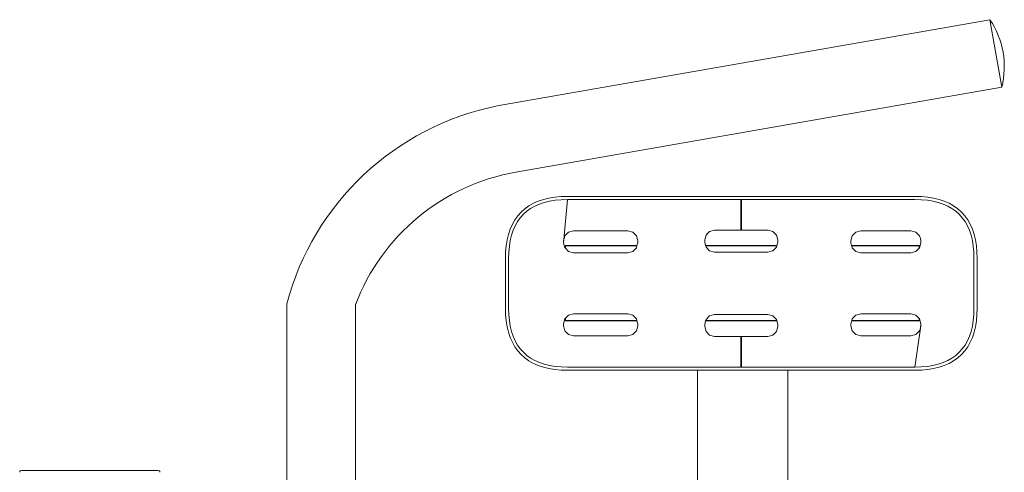
# Model space of a CAD drawing. Units: millimetres. Extents: x 1665 to 3765, y 1125 to 1538.
# Drawn here: x 1920 to 1985, y 1335 to 1365 of the extents above; entities that cross this region are included whole.
import ezdxf

# ---------------------------------------------------------------- set-up
doc = ezdxf.new("R2010")
doc.units = ezdxf.units.MM
doc.layers.add('ProfileEdges_Nr_Pióra__7', color=7, linetype='Continuous', lineweight=18)

msp = doc.modelspace()

# ---------------------------------------------------------------- linework, layer by layer
at = {"layer": 'ProfileEdges_Nr_Pióra__7'}
for p, q in [((1951.211, 1359.036), (1983.766, 1364.729)), ((1984.545, 1360.277), (1983.766, 1364.729)), ((1952.459, 1354.666), (1984.545, 1360.277)), ((1937.326, 1345.976), (1937.326, 1323.732)), ((1941.87, 1345.976), (1941.87, 1323.732))]:
    msp.add_line(p, q, dxfattribs=at)
at = {"layer": 'ProfileEdges_Nr_Pióra__7', "linetype": 'Continuous', "flags": 128}
for points in [[(1953.616, 1352.615), (1953.321, 1352.448)], [(1953.935, 1352.756), (1953.616, 1352.615)], [(1954.01, 1352.562), (1953.709, 1352.43)], [(1954.278, 1352.87), (1953.935, 1352.756)], [(1954.01, 1352.562), (1954.335, 1352.67)], [(1954.278, 1352.87), (1954.643, 1352.958)], [(1954.335, 1352.67), (1954.684, 1352.755)], [(1955.031, 1353.02), (1954.643, 1352.958)], [(1954.684, 1352.755), (1955.057, 1352.815)], [(1955.441, 1353.058), (1955.031, 1353.02)], [(1955.453, 1352.851), (1955.057, 1352.815)], [(1955.872, 1353.07), (1955.441, 1353.058)], [(1955.453, 1352.851), (1955.874, 1352.863)], [(1955.631, 1350.214), (1955.874, 1352.863)], [(1955.872, 1353.07), (1959.592, 1353.07)], [(1955.874, 1352.863), (1959.594, 1352.863)], [(1959.683, 1353.07), (1959.592, 1353.07)], [(1959.594, 1352.863), (1959.776, 1352.863)], [(1959.683, 1353.07), (1959.819, 1353.07)], [(1959.776, 1352.863), (1959.865, 1352.863)], [(1959.952, 1353.07), (1959.819, 1353.07)], [(1959.865, 1352.863), (1959.954, 1352.863)], [(1960.127, 1353.07), (1959.952, 1353.07)], [(1959.954, 1352.863), (1960.086, 1352.863)], [(1960.086, 1352.863), (1960.172, 1352.863)], [(1960.127, 1353.07), (1960.299, 1353.07)], [(1960.343, 1352.863), (1960.172, 1352.863)], [(1960.425, 1353.07), (1960.299, 1353.07)], [(1960.343, 1352.863), (1960.469, 1352.863)], [(1960.425, 1353.07), (1960.508, 1353.07)], [(1960.469, 1352.863), (1960.633, 1352.863)], [(1960.631, 1353.07), (1960.508, 1353.07)], [(1960.753, 1353.07), (1960.631, 1353.07)], [(1960.633, 1352.863), (1960.794, 1352.863)], [(1960.753, 1353.07), (1962.333, 1353.07)], [(1960.794, 1352.863), (1962.373, 1352.863)], [(1962.333, 1353.07), (1962.413, 1353.07)], [(1962.373, 1352.863), (1962.535, 1352.863)], [(1962.413, 1353.07), (1962.535, 1353.07)], [(1962.7, 1353.07), (1962.535, 1353.07)], [(1962.618, 1352.863), (1962.535, 1352.863)], [(1962.618, 1352.863), (1962.743, 1352.863)], [(1962.869, 1353.07), (1962.7, 1353.07)], [(1962.743, 1352.863), (1962.827, 1352.863)], [(1962.955, 1352.863), (1962.827, 1352.863)], [(1962.869, 1353.07), (1962.955, 1353.07)], [(1962.955, 1353.07), (1963.085, 1353.07)], [(1963.129, 1352.863), (1962.955, 1352.863)], [(1963.085, 1353.07), (1963.217, 1353.07)], [(1963.262, 1352.863), (1963.129, 1352.863)], [(1963.306, 1353.07), (1963.217, 1353.07)], [(1963.262, 1352.863), (1963.397, 1352.863)], [(1963.442, 1353.07), (1963.306, 1353.07)], [(1963.534, 1352.863), (1963.397, 1352.863)], [(1963.442, 1353.07), (1963.533, 1353.07)], [(1967.343, 1353.07), (1963.533, 1353.07)], [(1963.534, 1352.863), (1967.323, 1352.863)], [(1967.323, 1352.863), (1967.343, 1352.863)], [(1967.323, 1351.753), (1967.323, 1352.863)], [(1967.343, 1353.07), (1971.199, 1353.07)], [(1967.343, 1352.863), (1967.363, 1352.863)], [(1967.363, 1352.863), (1971.153, 1352.863)], [(1967.363, 1352.863), (1967.363, 1351.753)], [(1971.335, 1352.863), (1971.153, 1352.863)], [(1971.29, 1353.07), (1971.199, 1353.07)], [(1971.425, 1353.07), (1971.29, 1353.07)], [(1971.335, 1352.863), (1971.469, 1352.863)], [(1971.425, 1353.07), (1971.602, 1353.07)], [(1971.645, 1352.863), (1971.469, 1352.863)], [(1971.602, 1353.07), (1971.775, 1353.07)], [(1971.645, 1352.863), (1971.774, 1352.863)], [(1971.86, 1352.863), (1971.774, 1352.863)], [(1971.903, 1353.07), (1971.775, 1353.07)], [(1972.028, 1352.863), (1971.86, 1352.863)], [(1972.028, 1353.07), (1971.903, 1353.07)], [(1972.028, 1353.07), (1972.111, 1353.07)], [(1972.151, 1352.863), (1972.028, 1352.863)], [(1972.111, 1353.07), (1972.234, 1353.07)], [(1972.151, 1352.863), (1972.273, 1352.863)], [(1972.234, 1353.07), (1972.354, 1353.07)], [(1972.273, 1352.863), (1972.353, 1352.863)], [(1972.353, 1352.863), (1973.892, 1352.863)], [(1972.354, 1353.07), (1973.934, 1353.07)], [(1973.892, 1352.863), (1973.972, 1352.863)], [(1974.096, 1353.07), (1973.934, 1353.07)], [(1973.972, 1352.863), (1974.094, 1352.863)], [(1974.094, 1352.863), (1974.177, 1352.863)], [(1974.262, 1353.07), (1974.096, 1353.07)], [(1974.177, 1352.863), (1974.302, 1352.863)], [(1974.43, 1353.07), (1974.262, 1353.07)], [(1974.302, 1352.863), (1974.386, 1352.863)], [(1974.386, 1352.863), (1974.558, 1352.863)], [(1974.559, 1353.07), (1974.43, 1353.07)], [(1974.733, 1352.863), (1974.558, 1352.863)], [(1974.69, 1353.07), (1974.559, 1353.07)], [(1974.69, 1353.07), (1974.779, 1353.07)], [(1974.733, 1352.863), (1974.911, 1352.863)], [(1974.913, 1353.07), (1974.779, 1353.07)], [(1974.911, 1352.863), (1975.047, 1352.863)], [(1975.095, 1353.07), (1974.913, 1353.07)], [(1975.047, 1352.863), (1978.812, 1352.863)], [(1975.095, 1353.07), (1978.815, 1353.07)], [(1978.812, 1352.863), (1979.233, 1352.851)], [(1979.246, 1353.058), (1978.815, 1353.07)], [(1979.63, 1352.815), (1979.233, 1352.851)], [(1979.656, 1353.02), (1979.246, 1353.058)], [(1979.63, 1352.815), (1980.003, 1352.755)], [(1980.044, 1352.958), (1979.656, 1353.02)], [(1980.003, 1352.755), (1980.352, 1352.67)], [(1980.044, 1352.958), (1980.409, 1352.87)], [(1980.352, 1352.67), (1980.677, 1352.562)], [(1980.751, 1352.756), (1980.409, 1352.87)], [(1980.977, 1352.43), (1980.677, 1352.562)], [(1981.07, 1352.615), (1980.751, 1352.756)], [(1981.07, 1352.615), (1981.366, 1352.448)], [(1952.805, 1352.035), (1952.585, 1351.79)], [(1952.747, 1351.66), (1952.951, 1351.888)], [(1953.05, 1352.255), (1952.805, 1352.035)], [(1952.951, 1351.888), (1953.18, 1352.093)], [(1953.05, 1352.255), (1953.321, 1352.448)], [(1953.18, 1352.093), (1953.432, 1352.273)], [(1953.432, 1352.273), (1953.709, 1352.43)], [(1981.254, 1352.273), (1980.979, 1352.429)], [(1981.507, 1352.093), (1981.254, 1352.273)], [(1981.366, 1352.448), (1981.636, 1352.255)], [(1981.507, 1352.093), (1981.735, 1351.888)], [(1981.636, 1352.255), (1981.882, 1352.035)], [(1981.735, 1351.888), (1981.94, 1351.66)], [(1982.102, 1351.79), (1981.882, 1352.035)], [(1952.084, 1350.905), (1952.225, 1351.224)], [(1952.392, 1351.519), (1952.225, 1351.224)], [(1952.392, 1351.519), (1952.585, 1351.79)], [(1952.41, 1351.131), (1952.566, 1351.407)], [(1952.566, 1351.407), (1952.747, 1351.66)], [(1967.363, 1351.753), (1967.323, 1351.753)], [(1967.323, 1350.848), (1967.323, 1351.753)], [(1967.363, 1351.753), (1967.363, 1350.848)], [(1981.94, 1351.66), (1982.12, 1351.407)], [(1982.102, 1351.79), (1982.295, 1351.519)], [(1982.277, 1351.131), (1982.12, 1351.407)], [(1982.462, 1351.224), (1982.295, 1351.519)], [(1982.602, 1350.905), (1982.462, 1351.224)], [(1951.882, 1350.197), (1951.97, 1350.562)], [(1951.97, 1350.562), (1952.084, 1350.905)], [(1952.278, 1350.83), (1952.169, 1350.505)], [(1952.278, 1350.83), (1952.41, 1351.131)], [(1955.7, 1350.471), (1955.94, 1350.712)], [(1955.94, 1350.712), (1956.269, 1350.8)], [(1956.269, 1350.8), (1959.843, 1350.8)], [(1959.843, 1350.8), (1960.172, 1350.712)], [(1960.172, 1350.712), (1960.413, 1350.471)], [(1965.013, 1350.519), (1965.112, 1350.618)], [(1965.112, 1350.618), (1965.254, 1350.759)], [(1965.254, 1350.759), (1965.582, 1350.848)], [(1965.582, 1350.848), (1967.323, 1350.848)], [(1967.323, 1350.848), (1967.363, 1350.848)], [(1967.363, 1350.848), (1969.104, 1350.848)], [(1969.104, 1350.848), (1969.433, 1350.759)], [(1969.433, 1350.759), (1969.674, 1350.519)], [(1974.67, 1350.471), (1974.911, 1350.712)], [(1974.911, 1350.712), (1975.24, 1350.8)], [(1975.24, 1350.8), (1978.55, 1350.8)], [(1978.55, 1350.8), (1978.878, 1350.712)], [(1979.119, 1350.471), (1978.878, 1350.712)], [(1982.277, 1351.131), (1982.409, 1350.83)], [(1982.517, 1350.505), (1982.409, 1350.83)], [(1982.602, 1350.905), (1982.717, 1350.562)], [(1982.717, 1350.562), (1982.805, 1350.197)], [(1951.882, 1350.197), (1951.819, 1349.809)], [(1952.025, 1349.783), (1952.085, 1350.156)], [(1952.169, 1350.505), (1952.085, 1350.156)], [(1955.612, 1350.003), (1955.631, 1350.214)], [(1955.612, 1350.142), (1955.631, 1350.214)], [(1955.612, 1350.003), (1955.612, 1350.142)], [(1955.7, 1349.675), (1955.612, 1350.003)], [(1955.631, 1350.214), (1955.7, 1350.471)], [(1960.413, 1350.471), (1960.501, 1350.142)], [(1960.501, 1350.003), (1960.451, 1349.819)], [(1960.501, 1350.142), (1960.501, 1350.003)], [(1964.925, 1350.19), (1965.013, 1350.519)], [(1964.925, 1350.051), (1964.925, 1350.19)], [(1964.987, 1349.819), (1964.925, 1350.051)], [(1969.674, 1350.519), (1969.762, 1350.19)], [(1969.762, 1350.051), (1969.7, 1349.819)], [(1969.762, 1350.19), (1969.762, 1350.051)], [(1974.582, 1350.142), (1974.67, 1350.471)], [(1974.582, 1350.003), (1974.582, 1350.142)], [(1974.632, 1349.819), (1974.582, 1350.003)], [(1979.119, 1350.471), (1979.168, 1350.289)], [(1979.207, 1350.003), (1979.119, 1349.675)], [(1979.168, 1350.289), (1979.207, 1350.142)], [(1979.207, 1350.003), (1979.207, 1350.142)], [(1982.602, 1350.156), (1982.517, 1350.505)], [(1982.602, 1350.156), (1982.662, 1349.783)], [(1982.867, 1349.809), (1982.805, 1350.197)], [(1951.782, 1349.399), (1951.77, 1348.968)], [(1951.819, 1349.809), (1951.782, 1349.399)], [(1951.977, 1348.965), (1951.989, 1349.386)], [(1951.989, 1349.386), (1952.025, 1349.783)], [(1955.731, 1349.643), (1955.7, 1349.675)], [(1960.451, 1349.819), (1955.731, 1349.819)], [(1955.731, 1349.819), (1955.731, 1349.797)], [(1955.731, 1349.797), (1955.731, 1349.643)], [(1955.832, 1349.797), (1955.731, 1349.797)], [(1955.94, 1349.434), (1955.731, 1349.643)], [(1960.446, 1349.797), (1955.832, 1349.797)], [(1956.269, 1349.346), (1955.94, 1349.434)], [(1957.863, 1349.346), (1956.269, 1349.346)], [(1957.964, 1349.346), (1957.863, 1349.346)], [(1959.843, 1349.346), (1957.964, 1349.346)], [(1960.172, 1349.434), (1959.843, 1349.346)], [(1960.413, 1349.675), (1960.172, 1349.434)], [(1960.446, 1349.797), (1960.413, 1349.675)], [(1960.451, 1349.819), (1960.446, 1349.797)], [(1965.502, 1349.819), (1964.987, 1349.819)], [(1964.993, 1349.797), (1964.987, 1349.819)], [(1969.694, 1349.797), (1964.993, 1349.797)], [(1965.013, 1349.722), (1964.993, 1349.797)], [(1965.254, 1349.482), (1965.013, 1349.722)], [(1965.582, 1349.394), (1965.254, 1349.482)], [(1969.7, 1349.819), (1965.502, 1349.819)], [(1967.343, 1349.394), (1965.582, 1349.394)], [(1969.104, 1349.394), (1967.343, 1349.394)], [(1969.104, 1349.394), (1969.433, 1349.482)], [(1969.433, 1349.482), (1969.674, 1349.722)], [(1969.694, 1349.797), (1969.674, 1349.722)], [(1969.7, 1349.819), (1969.694, 1349.797)], [(1979.1, 1349.819), (1974.632, 1349.819)], [(1974.638, 1349.797), (1974.632, 1349.819)], [(1979.1, 1349.797), (1974.638, 1349.797)], [(1974.67, 1349.675), (1974.638, 1349.797)], [(1974.911, 1349.434), (1974.67, 1349.675)], [(1974.911, 1349.434), (1975.24, 1349.346)], [(1978.55, 1349.346), (1975.24, 1349.346)], [(1978.878, 1349.434), (1978.55, 1349.346)], [(1979.1, 1349.656), (1978.878, 1349.434)], [(1979.1, 1349.797), (1979.1, 1349.819)], [(1979.1, 1349.656), (1979.1, 1349.797)], [(1979.119, 1349.675), (1979.1, 1349.656)], [(1982.662, 1349.783), (1982.698, 1349.386)], [(1982.698, 1349.386), (1982.71, 1348.965)], [(1982.867, 1349.809), (1982.905, 1349.399)], [(1982.917, 1348.968), (1982.905, 1349.399)], [(1951.77, 1347.332), (1951.77, 1348.968)], [(1951.977, 1347.332), (1951.977, 1348.965)], [(1982.71, 1348.965), (1982.71, 1347.332)], [(1982.917, 1348.968), (1982.917, 1345.695)], [(1951.77, 1347.332), (1951.77, 1345.695)], [(1951.977, 1345.698), (1951.977, 1347.332)], [(1982.71, 1347.332), (1982.71, 1345.698)], [(1951.782, 1345.264), (1951.77, 1345.695)], [(1951.977, 1345.698), (1951.989, 1345.277)], [(1982.698, 1345.277), (1982.71, 1345.698)], [(1982.905, 1345.264), (1982.917, 1345.695)], [(1951.819, 1344.854), (1951.782, 1345.264)], [(1951.819, 1344.854), (1951.882, 1344.466)], [(1952.025, 1344.88), (1951.989, 1345.277)], [(1952.025, 1344.88), (1952.085, 1344.507)], [(1955.612, 1344.66), (1955.7, 1344.989)], [(1955.7, 1344.989), (1955.731, 1345.02)], [(1955.731, 1345.02), (1955.94, 1345.229)], [(1955.731, 1345.02), (1955.731, 1344.87)], [(1955.731, 1344.87), (1960.445, 1344.87)], [(1955.731, 1344.87), (1955.731, 1344.848)], [(1955.731, 1344.848), (1960.45, 1344.848)], [(1956.269, 1345.317), (1955.94, 1345.229)], [(1959.843, 1345.317), (1956.269, 1345.317)], [(1960.172, 1345.229), (1959.843, 1345.317)], [(1960.172, 1345.229), (1960.413, 1344.989)], [(1960.445, 1344.87), (1960.413, 1344.989)], [(1960.45, 1344.848), (1960.445, 1344.87)], [(1960.45, 1344.848), (1960.501, 1344.66)], [(1964.925, 1344.612), (1964.988, 1344.848)], [(1964.988, 1344.848), (1964.994, 1344.87)], [(1964.988, 1344.848), (1967.927, 1344.848)], [(1964.994, 1344.87), (1965.013, 1344.941)], [(1964.994, 1344.87), (1969.693, 1344.87)], [(1965.254, 1345.181), (1965.013, 1344.941)], [(1965.582, 1345.27), (1965.254, 1345.181)], [(1965.582, 1345.27), (1967.343, 1345.27)], [(1969.104, 1345.27), (1967.343, 1345.27)], [(1967.927, 1344.848), (1969.699, 1344.848)], [(1969.104, 1345.27), (1969.433, 1345.181)], [(1969.433, 1345.181), (1969.674, 1344.941)], [(1969.674, 1344.941), (1969.693, 1344.87)], [(1969.693, 1344.87), (1969.699, 1344.848)], [(1969.699, 1344.848), (1969.762, 1344.612)], [(1974.582, 1344.66), (1974.633, 1344.848)], [(1974.639, 1344.87), (1974.633, 1344.848)], [(1974.633, 1344.848), (1979.1, 1344.848)], [(1974.67, 1344.989), (1974.639, 1344.87)], [(1974.639, 1344.87), (1978.999, 1344.87)], [(1974.67, 1344.989), (1974.911, 1345.229)], [(1974.911, 1345.229), (1975.24, 1345.317)], [(1975.24, 1345.317), (1976.884, 1345.317)], [(1976.884, 1345.317), (1976.986, 1345.317)], [(1976.986, 1345.317), (1978.55, 1345.317)], [(1978.878, 1345.229), (1978.55, 1345.317)], [(1978.878, 1345.229), (1979.1, 1345.007)], [(1978.999, 1344.87), (1979.1, 1344.87)], [(1979.1, 1344.87), (1979.1, 1345.007)], [(1979.1, 1345.007), (1979.119, 1344.989)], [(1979.1, 1344.848), (1979.1, 1344.87)], [(1979.119, 1344.989), (1979.207, 1344.66)], [(1982.602, 1344.507), (1982.662, 1344.88)], [(1982.698, 1345.277), (1982.662, 1344.88)], [(1982.805, 1344.466), (1982.867, 1344.854)], [(1982.905, 1345.264), (1982.867, 1344.854)], [(1951.97, 1344.101), (1951.882, 1344.466)], [(1951.97, 1344.101), (1952.084, 1343.759)], [(1952.085, 1344.507), (1952.169, 1344.158)], [(1952.278, 1343.833), (1952.169, 1344.158)], [(1955.612, 1344.521), (1955.612, 1344.66)], [(1955.631, 1344.449), (1955.612, 1344.521)], [(1955.7, 1344.192), (1955.631, 1344.449)], [(1955.94, 1343.952), (1955.7, 1344.192)], [(1960.172, 1343.952), (1960.413, 1344.192)], [(1960.501, 1344.521), (1960.413, 1344.192)], [(1960.501, 1344.66), (1960.501, 1344.521)], [(1964.925, 1344.473), (1964.925, 1344.612)], [(1965.013, 1344.144), (1964.925, 1344.473)], [(1965.254, 1343.904), (1965.013, 1344.144)], [(1969.674, 1344.144), (1969.433, 1343.904)], [(1969.762, 1344.473), (1969.674, 1344.144)], [(1969.762, 1344.612), (1969.762, 1344.473)], [(1974.582, 1344.521), (1974.582, 1344.66)], [(1974.67, 1344.192), (1974.582, 1344.521)], [(1974.67, 1344.192), (1974.911, 1343.952)], [(1979.168, 1344.374), (1978.812, 1341.8)], [(1979.119, 1344.192), (1978.878, 1343.952)], [(1979.168, 1344.374), (1979.119, 1344.192)], [(1979.207, 1344.66), (1979.168, 1344.374)], [(1979.207, 1344.521), (1979.168, 1344.374)], [(1979.207, 1344.66), (1979.207, 1344.521)], [(1982.517, 1344.158), (1982.409, 1343.833)], [(1982.517, 1344.158), (1982.602, 1344.507)], [(1982.717, 1344.101), (1982.602, 1343.759)], [(1982.805, 1344.466), (1982.717, 1344.101)], [(1952.084, 1343.759), (1952.225, 1343.44)], [(1952.225, 1343.44), (1952.392, 1343.144)], [(1952.41, 1343.533), (1952.278, 1343.833)], [(1952.566, 1343.256), (1952.41, 1343.533)], [(1956.269, 1343.863), (1955.94, 1343.952)], [(1959.843, 1343.863), (1956.269, 1343.863)], [(1960.172, 1343.952), (1959.843, 1343.863)], [(1965.582, 1343.816), (1965.254, 1343.904)], [(1967.323, 1343.816), (1965.582, 1343.816)], [(1967.323, 1341.8), (1967.323, 1343.816)], [(1967.363, 1343.816), (1967.323, 1343.816)], [(1967.363, 1343.816), (1967.363, 1341.8)], [(1968.431, 1343.816), (1967.363, 1343.816)], [(1969.104, 1343.816), (1968.431, 1343.816)], [(1969.433, 1343.904), (1969.104, 1343.816)], [(1975.24, 1343.863), (1974.911, 1343.952)], [(1978.55, 1343.863), (1975.24, 1343.863)], [(1978.878, 1343.952), (1978.55, 1343.863)], [(1982.277, 1343.533), (1982.12, 1343.256)], [(1982.409, 1343.833), (1982.277, 1343.533)], [(1982.295, 1343.144), (1982.462, 1343.44)], [(1982.462, 1343.44), (1982.602, 1343.759)], [(1952.585, 1342.874), (1952.392, 1343.144)], [(1952.566, 1343.256), (1952.747, 1343.003)], [(1952.585, 1342.874), (1952.805, 1342.628)], [(1952.747, 1343.003), (1952.951, 1342.775)], [(1953.18, 1342.57), (1952.951, 1342.775)], [(1981.735, 1342.775), (1981.507, 1342.57)], [(1981.735, 1342.775), (1981.94, 1343.003)], [(1982.102, 1342.874), (1981.882, 1342.628)], [(1981.94, 1343.003), (1982.12, 1343.256)], [(1982.295, 1343.144), (1982.102, 1342.874)], [(1953.05, 1342.408), (1952.805, 1342.628)], [(1953.321, 1342.215), (1953.05, 1342.408)], [(1953.18, 1342.57), (1953.432, 1342.39)], [(1953.321, 1342.215), (1953.616, 1342.048)], [(1953.709, 1342.233), (1953.432, 1342.39)], [(1953.709, 1342.233), (1954.01, 1342.101)], [(1980.978, 1342.233), (1980.677, 1342.101)], [(1980.978, 1342.233), (1981.254, 1342.39)], [(1981.07, 1342.048), (1981.366, 1342.215)], [(1981.507, 1342.57), (1981.254, 1342.39)], [(1981.636, 1342.408), (1981.366, 1342.215)], [(1981.636, 1342.408), (1981.882, 1342.628)], [(1953.616, 1342.048), (1953.935, 1341.908)], [(1954.278, 1341.793), (1953.935, 1341.908)], [(1954.335, 1341.993), (1954.01, 1342.101)], [(1954.643, 1341.705), (1954.278, 1341.793)], [(1954.684, 1341.909), (1954.335, 1341.993)], [(1954.643, 1341.705), (1955.031, 1341.643)], [(1955.057, 1341.848), (1954.684, 1341.909)], [(1955.031, 1341.643), (1955.441, 1341.605)], [(1955.057, 1341.848), (1955.453, 1341.812)], [(1955.441, 1341.605), (1955.872, 1341.593)], [(1955.874, 1341.8), (1955.453, 1341.812)], [(1959.592, 1341.593), (1955.872, 1341.593)], [(1959.64, 1341.8), (1955.874, 1341.8)], [(1959.592, 1341.593), (1959.774, 1341.593)], [(1959.776, 1341.8), (1959.64, 1341.8)], [(1959.774, 1341.593), (1959.908, 1341.593)], [(1959.776, 1341.8), (1959.91, 1341.8)], [(1959.996, 1341.593), (1959.908, 1341.593)], [(1960.086, 1341.8), (1959.91, 1341.8)], [(1959.996, 1341.593), (1960.127, 1341.593)], [(1960.086, 1341.8), (1960.215, 1341.8)], [(1960.127, 1341.593), (1960.213, 1341.593)], [(1960.213, 1341.593), (1960.383, 1341.593)], [(1960.215, 1341.8), (1960.301, 1341.8)], [(1960.427, 1341.8), (1960.301, 1341.8)], [(1960.467, 1341.593), (1960.383, 1341.593)], [(1960.592, 1341.8), (1960.427, 1341.8)], [(1960.467, 1341.593), (1960.591, 1341.593)], [(1960.591, 1341.593), (1960.753, 1341.593)], [(1960.714, 1341.8), (1960.592, 1341.8)], [(1960.794, 1341.8), (1960.714, 1341.8)], [(1962.333, 1341.593), (1960.753, 1341.593)], [(1962.333, 1341.8), (1960.794, 1341.8)], [(1962.494, 1341.8), (1962.333, 1341.8)], [(1962.494, 1341.593), (1962.333, 1341.593)], [(1962.576, 1341.8), (1962.494, 1341.8)], [(1962.494, 1341.593), (1962.658, 1341.593)], [(1962.701, 1341.8), (1962.576, 1341.8)], [(1962.658, 1341.593), (1962.826, 1341.593)], [(1962.701, 1341.8), (1962.87, 1341.8)], [(1962.826, 1341.593), (1962.912, 1341.593)], [(1963.042, 1341.8), (1962.87, 1341.8)], [(1963.085, 1341.593), (1962.912, 1341.593)], [(1963.218, 1341.8), (1963.042, 1341.8)], [(1963.085, 1341.593), (1963.262, 1341.593)], [(1963.218, 1341.8), (1963.352, 1341.8)], [(1963.397, 1341.593), (1963.262, 1341.593)], [(1963.534, 1341.8), (1963.352, 1341.8)], [(1963.487, 1341.593), (1963.397, 1341.593)], [(1964.451, 1341.593), (1963.487, 1341.593)], [(1967.323, 1341.8), (1963.534, 1341.8)], [(1964.451, 1339.951), (1964.451, 1341.593)], [(1964.48, 1341.593), (1964.466, 1341.593)], [(1964.501, 1341.593), (1964.483, 1341.593)], [(1964.53, 1341.593), (1964.508, 1341.593)], [(1964.558, 1341.593), (1964.534, 1341.593)], [(1967.343, 1341.593), (1964.558, 1341.593)], [(1967.343, 1341.8), (1967.323, 1341.8)], [(1967.363, 1341.8), (1967.343, 1341.8)], [(1967.343, 1341.593), (1969.515, 1341.593)], [(1971.153, 1341.8), (1967.363, 1341.8)], [(1969.515, 1341.593), (1970.307, 1341.593)], [(1970.307, 1341.593), (1970.332, 1341.593)], [(1970.336, 1341.593), (1970.357, 1341.593)], [(1970.361, 1341.593), (1970.38, 1341.593)], [(1970.383, 1341.593), (1970.397, 1341.593)], [(1970.414, 1341.593), (1970.414, 1339.951)], [(1970.414, 1341.593), (1971.154, 1341.593)], [(1971.29, 1341.8), (1971.153, 1341.8)], [(1971.154, 1341.593), (1971.245, 1341.593)], [(1971.38, 1341.593), (1971.245, 1341.593)], [(1971.29, 1341.8), (1971.424, 1341.8)], [(1971.38, 1341.593), (1971.469, 1341.593)], [(1971.424, 1341.8), (1971.557, 1341.8)], [(1971.469, 1341.593), (1971.602, 1341.593)], [(1971.557, 1341.8), (1971.731, 1341.8)], [(1971.732, 1341.593), (1971.602, 1341.593)], [(1971.731, 1341.8), (1971.86, 1341.8)], [(1971.903, 1341.593), (1971.732, 1341.593)], [(1971.86, 1341.8), (1972.028, 1341.8)], [(1971.903, 1341.593), (1972.07, 1341.593)], [(1972.151, 1341.8), (1972.028, 1341.8)], [(1972.07, 1341.593), (1972.234, 1341.593)], [(1972.313, 1341.8), (1972.151, 1341.8)], [(1972.354, 1341.593), (1972.234, 1341.593)], [(1973.892, 1341.8), (1972.313, 1341.8)], [(1973.894, 1341.593), (1972.354, 1341.593)], [(1974.053, 1341.8), (1973.892, 1341.8)], [(1973.894, 1341.593), (1974.055, 1341.593)], [(1974.053, 1341.8), (1974.177, 1341.8)], [(1974.055, 1341.593), (1974.137, 1341.593)], [(1974.137, 1341.593), (1974.262, 1341.593)], [(1974.302, 1341.8), (1974.177, 1341.8)], [(1974.262, 1341.593), (1974.388, 1341.593)], [(1974.302, 1341.8), (1974.471, 1341.8)], [(1974.388, 1341.593), (1974.559, 1341.593)], [(1974.601, 1341.8), (1974.471, 1341.8)], [(1974.559, 1341.593), (1974.734, 1341.593)], [(1974.689, 1341.8), (1974.601, 1341.8)], [(1974.866, 1341.8), (1974.689, 1341.8)], [(1974.868, 1341.593), (1974.734, 1341.593)], [(1974.866, 1341.8), (1975.001, 1341.8)], [(1974.868, 1341.593), (1975.003, 1341.593)], [(1975.001, 1341.8), (1975.093, 1341.8)], [(1975.003, 1341.593), (1975.095, 1341.593)], [(1978.812, 1341.8), (1975.093, 1341.8)], [(1978.815, 1341.593), (1975.095, 1341.593)], [(1979.233, 1341.812), (1978.812, 1341.8)], [(1978.815, 1341.593), (1979.246, 1341.605)], [(1979.63, 1341.848), (1979.233, 1341.812)], [(1979.246, 1341.605), (1979.656, 1341.643)], [(1980.003, 1341.909), (1979.63, 1341.848)], [(1979.656, 1341.643), (1980.044, 1341.705)], [(1980.003, 1341.909), (1980.352, 1341.993)], [(1980.409, 1341.793), (1980.044, 1341.705)], [(1980.677, 1342.101), (1980.352, 1341.993)], [(1980.751, 1341.908), (1980.409, 1341.793)], [(1980.751, 1341.908), (1981.07, 1342.048)], [(1964.451, 1339.479), (1964.451, 1339.951)], [(1970.414, 1339.951), (1970.414, 1339.478)], [(1964.451, 1339.479), (1964.451, 1328.885)], [(1970.414, 1339.449), (1970.414, 1339.478)], [(1970.414, 1328.885), (1970.414, 1339.449)], [(1919.699, 1334.951), (1919.689, 1334.942)], [(1919.717, 1334.958), (1919.699, 1334.951)], [(1919.717, 1334.958), (1919.741, 1334.964)], [(1919.741, 1334.964), (1919.812, 1334.97)], [(1919.812, 1334.97), (1928.815, 1334.97)], [(1928.815, 1334.97), (1928.885, 1334.964)], [(1928.885, 1334.964), (1928.91, 1334.958)], [(1928.928, 1334.951), (1928.91, 1334.958)], [(1928.938, 1334.942), (1928.928, 1334.951)], [(1919.689, 1334.917), (1919.689, 1334.933)], [(1919.689, 1334.894), (1919.689, 1334.917)], [(1919.689, 1334.861), (1919.689, 1334.894)], [(1928.938, 1334.933), (1928.938, 1334.917)], [(1928.938, 1334.894), (1928.938, 1334.917)], [(1928.938, 1334.861), (1928.938, 1334.894)]]:
    msp.add_lwpolyline(points, dxfattribs=at)
at = {"layer": 'ProfileEdges_Nr_Pióra__7'}
for centre, radius, start, end in [((1979.177, 1361.633), 5.536, 345.82985, 34.00938), ((1954.764, 1341.347), 18.042, 101.35867, 165.1334), ((1954.819, 1341.028), 13.841, 99.81889, 159.31996)]:
    msp.add_arc(centre, radius, start, end, dxfattribs=at)

doc.saveas('drawing.dxf')
